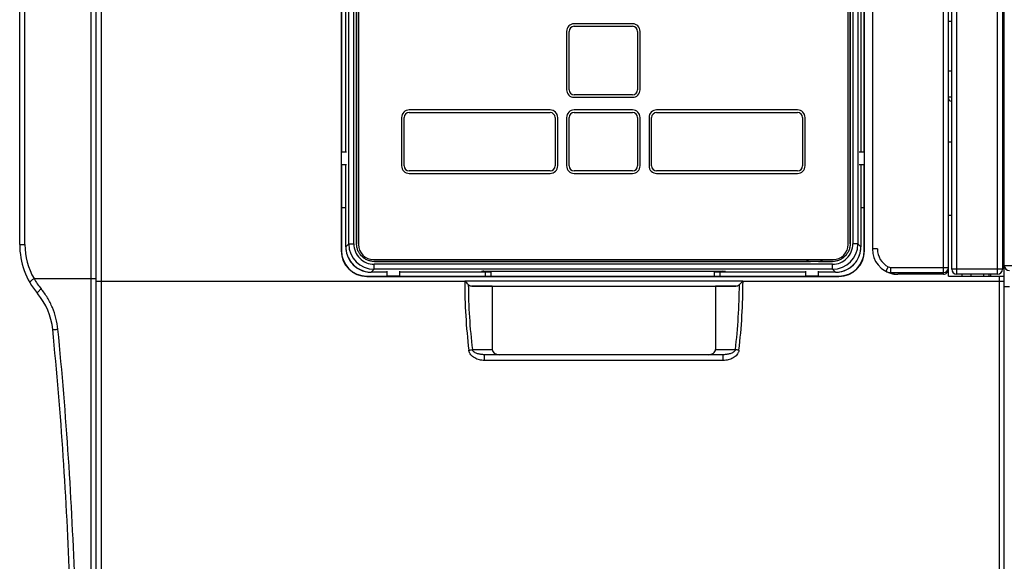
# Model space of a CAD drawing. Units: millimetres. Extents: x 0 to 1189, y 0 to 841.
# Drawn here: x 397 to 591, y 283 to 389 of the extents above; entities that cross this region are included whole.
import ezdxf

# ---------------------------------------------------------------- set-up
doc = ezdxf.new("R2010")
doc.units = ezdxf.units.MM
doc.header["$LTSCALE"] = 65.395
doc.layers.get('0').update_dxf_attribs({"linetype": 'CONTINUOUS'})
for name, color, linetype in [('07_SURFACES', 7, 'CONTINUOUS'), ('08_DRAFTS', 7, 'CONTINUOUS'), ('09_ROUNDS', 7, 'CONTINUOUS'), ('10_CHAMFER', 7, 'CONTINUOUS'), ('AXIS', 7, 'CONTINUOUS')]:
    doc.layers.add(name, color=color, linetype=linetype)

msp = doc.modelspace()

# ---------------------------------------------------------------- linework, layer by layer
at = {"color": 7, "linetype": 'Continuous'}
for p, q in [((463.696, 345.176), (463.696, 501.425)), ((463.701, 501.425), (463.701, 345.176)), ((560.933, 345.176), (560.933, 501.425)), ((560.939, 501.425), (560.939, 345.176)), ((590.957, 373.3), (591.317, 373.3)), ((580.317, 365.3), (580.957, 365.3)), ((590.957, 365.3), (591.317, 365.3)), ((412.317, 358.75), (412.417, 358.75)), ((412.317, 358.25), (412.417, 358.25)), ((412.317, 352.25), (412.417, 352.25)), ((412.417, 351.55), (412.317, 351.55)), ((580.317, 350.818), (580.957, 350.818)), ((590.957, 350.818), (591.317, 350.818)), ((463.696, 345.176), (463.701, 345.176)), ((560.939, 345.176), (560.933, 345.176)), ((467.193, 341.679), (467.193, 341.684)), ((557.442, 341.679), (467.193, 341.679)), ((557.442, 341.679), (557.442, 341.684)), ((580.317, 338.8), (580.317, 340.151)), ((588.317, 338.8), (588.317, 339.184))]:
    msp.add_line(p, q, dxfattribs=at)
for points, knots in [([(467.193, 341.679), (466.964, 341.679), (466.506, 341.725), (465.955, 341.892), (465.541, 342.087), (465.148, 342.322), (464.705, 342.688), (464.339, 343.132), (464.104, 343.524), (463.908, 343.938), (463.742, 344.489), (463.696, 344.947), (463.696, 345.176)], [0, 0, 0, 0, 0.125049, 0.2500434, 0.3125709, 0.3750829, 0.5, 0.6249171, 0.6874291, 0.7499566, 0.874951, 1, 1, 1, 1]), ([(467.193, 341.684), (466.965, 341.684), (466.507, 341.73), (465.958, 341.896), (465.544, 342.091), (465.152, 342.326), (464.708, 342.691), (464.343, 343.135), (464.108, 343.527), (463.913, 343.941), (463.747, 344.49), (463.701, 344.948), (463.701, 345.176)], [0, 0, 0, 0, 0.1249605, 0.2499258, 0.3124815, 0.3750367, 0.5, 0.6249633, 0.6875185, 0.7500742, 0.8750395, 1, 1, 1, 1]), ([(560.939, 345.176), (560.939, 344.947), (560.893, 344.489), (560.726, 343.938), (560.531, 343.524), (560.295, 343.132), (559.93, 342.688), (559.486, 342.322), (559.093, 342.087), (558.679, 341.892), (558.129, 341.725), (557.67, 341.679), (557.442, 341.679)], [0, 0, 0, 0, 0.125049, 0.2500434, 0.3125709, 0.3750829, 0.5, 0.6249171, 0.6874291, 0.7499566, 0.874951, 1, 1, 1, 1]), ([(560.933, 345.176), (560.933, 344.948), (560.888, 344.49), (560.721, 343.941), (560.526, 343.527), (560.291, 343.135), (559.926, 342.691), (559.483, 342.326), (559.091, 342.091), (558.677, 341.896), (558.127, 341.73), (557.67, 341.684), (557.442, 341.684)], [0, 0, 0, 0, 0.1249605, 0.2499258, 0.3124815, 0.3750367, 0.5, 0.6249633, 0.6875185, 0.7500742, 0.8750395, 1, 1, 1, 1])]:
    msp.add_open_spline(points, degree=3, knots=knots, dxfattribs=at)
at = {"layer": '07_SURFACES', "color": 7, "linetype": 'Continuous'}
for p, q in [((580.317, 389.06), (580.957, 389.06)), ((580.317, 379.3), (580.957, 379.3)), ((580.317, 374.142), (580.957, 374.142))]:
    msp.add_line(p, q, dxfattribs=at)
at = {"layer": '08_DRAFTS', "color": 7, "linetype": 'Continuous'}
for p, q in [((460.661, 502.8), (460.661, 343.8)), ((563.774, 343.8), (563.774, 502.8)), ((460.72, 483.3), (460.72, 363.3)), ((563.715, 363.3), (563.715, 483.3)), ((460.674, 363.3), (460.674, 360.8)), ((563.761, 360.8), (563.761, 363.3)), ((460.72, 360.8), (460.72, 352.3)), ((563.715, 352.3), (563.715, 360.8)), ((460.717, 352.3), (460.717, 343.8)), ((460.717, 352.3), (461.578, 352.3)), ((563.057, 352.3), (563.717, 352.3)), ((563.717, 343.8), (563.717, 352.3)), ((460.661, 343.8), (460.717, 343.8)), ((563.774, 343.8), (563.717, 343.8)), ((489.112, 338.8), (489.112, 339.561)), ((490.217, 338.746), (490.217, 339.742)), ((534.217, 338.746), (534.217, 339.742)), ((535.322, 338.8), (535.322, 339.561)), ((465.717, 338.744), (465.717, 338.8)), ((465.717, 338.8), (469.717, 338.8)), ((465.717, 338.744), (558.717, 338.744)), ((469.717, 338.757), (472.217, 338.757)), ((472.217, 338.8), (489.112, 338.8)), ((489.112, 338.8), (489.217, 338.774)), ((489.217, 338.774), (490.217, 338.774)), ((534.217, 338.746), (490.217, 338.746)), ((534.217, 338.774), (535.217, 338.774)), ((535.322, 338.8), (535.217, 338.774)), ((535.322, 338.8), (552.217, 338.8)), ((552.217, 338.757), (554.717, 338.757)), ((554.717, 338.8), (558.717, 338.8)), ((558.717, 338.744), (558.717, 338.8)), ((583.001, 338.8), (583.001, 339.184)), ((588.634, 338.8), (588.634, 339.184)), ((490.417, 336.8), (534.417, 336.8))]:
    msp.add_line(p, q, dxfattribs=at)
for centre, radius, start, end in [((465.717, 343.8), 5.057, 180, 270), ((465.717, 343.8), 5, 180, 270), ((558.717, 343.8), 5.057, 270, 360), ((558.717, 343.8), 5, 270, 360)]:
    msp.add_arc(centre, radius, start, end, dxfattribs=at)
at = {"layer": '09_ROUNDS', "color": 7, "linetype": 'Continuous'}
for p, q in [((411.335, 572.576), (411.335, 274.025)), ((412.317, 573.3), (412.317, 273.666)), ((412.417, 274.3), (412.417, 572.3)), ((413.417, 273.3), (413.417, 573.3)), ((589.957, 339.184), (589.957, 507.184)), ((591.317, 274.3), (591.317, 507.8)), ((580.317, 340.151), (580.317, 506.15)), ((580.957, 340.184), (580.957, 506.184)), ((590.957, 506.184), (590.957, 340.184)), ((397.317, 345.02), (397.317, 501.581)), ((398.354, 345.02), (398.354, 501.581)), ((462.162, 345.142), (462.162, 501.459)), ((463.162, 345.142), (463.162, 501.459)), ((464.067, 501.55), (464.067, 345.05)), ((560.567, 345.05), (560.567, 501.55)), ((561.473, 501.459), (561.473, 345.142)), ((562.472, 501.459), (562.472, 345.142)), ((565.317, 502.15), (565.317, 344.15)), ((461.578, 363.3), (461.578, 483.3)), ((563.056, 483.3), (563.056, 363.3)), ((579.317, 339.15), (579.317, 436.85)), ((581.957, 339.184), (581.957, 437.234)), ((590.957, 381.3), (591.317, 381.3)), ((580.957, 373.3), (580.817, 373.3)), ((461.578, 344.558), (461.578, 360.8)), ((563.056, 360.8), (563.056, 344.558)), ((397.317, 345.02), (398.354, 345.02)), ((461.578, 344.558), (462.162, 345.142)), ((461.578, 344.558), (461.578, 344.558)), ((462.162, 345.142), (463.162, 345.142)), ((562.472, 345.142), (561.473, 345.142)), ((563.056, 344.558), (562.472, 345.142)), ((563.057, 344.558), (563.056, 344.558)), ((566.317, 344.15), (565.317, 344.15)), ((467.067, 342.05), (557.567, 342.05)), ((466.575, 339.561), (467.159, 340.145)), ((466.575, 339.561), (466.575, 339.561)), ((469.717, 339.561), (466.575, 339.561)), ((467.159, 340.145), (467.159, 341.145)), ((557.475, 341.145), (467.159, 341.145)), ((557.475, 340.145), (467.159, 340.145)), ((490.217, 339.561), (472.217, 339.561)), ((488.278, 339.727), (488.275, 339.652)), ((488.275, 339.652), (488.275, 339.725)), ((488.778, 339.742), (488.774, 339.635)), ((490.217, 339.635), (488.774, 339.635)), ((488.776, 339.742), (535.859, 339.742)), ((535.86, 339.635), (534.217, 339.635)), ((552.217, 339.561), (534.217, 339.561)), ((535.856, 339.742), (535.86, 339.635)), ((536.357, 339.727), (536.359, 339.652)), ((536.359, 339.725), (536.359, 339.652)), ((558.059, 339.561), (554.717, 339.561)), ((557.475, 340.145), (557.475, 341.145)), ((558.059, 339.561), (557.475, 340.145)), ((558.059, 339.561), (558.059, 339.561)), ((568.427, 340.625), (567.954, 339.744)), ((568.925, 340.5), (580.317, 340.5)), ((568.925, 340.5), (568.925, 339.501)), ((568.925, 339.501), (579.317, 339.501)), ((590.957, 340.184), (580.957, 340.184)), ((591.317, 340.903), (600.3, 340.903)), ((400.145, 338.3), (412.417, 338.3)), ((412.417, 337.8), (485.038, 337.8)), ((485.003, 337.8), (485.003, 337.835)), ((485.003, 337.835), (539.831, 337.835)), ((485.038, 337.8), (485.003, 337.835)), ((539.831, 337.835), (539.797, 337.8)), ((539.797, 337.8), (591.317, 337.8)), ((539.831, 337.835), (539.831, 337.8)), ((579.317, 339.15), (570.35, 339.15)), ((580.317, 338.8), (591.317, 338.8)), ((589.957, 339.184), (581.957, 339.184)), ((584.707, 339.184), (584.707, 338.8)), ((587.207, 339.184), (587.207, 338.8)), ((590.317, 338.8), (590.317, 273.3)), ((486.409, 336.835), (538.426, 336.835)), ((490.417, 336.8), (486.409, 336.835)), ((490.417, 336.8), (490.417, 324.3)), ((538.426, 336.835), (534.417, 336.8)), ((534.417, 336.8), (534.417, 324.3)), ((486.508, 324.3), (490.417, 324.3)), ((534.417, 324.3), (538.327, 324.3)), ((488.884, 322.165), (488.884, 323.3)), ((535.95, 323.3), (488.884, 323.3)), ((535.95, 322.165), (488.884, 322.165)), ((535.95, 322.165), (535.95, 323.3))]:
    msp.add_line(p, q, dxfattribs=at)
for points in [[(461.578, 344.558), (461.586, 344.281), (461.61, 343.99), (461.652, 343.701), (461.71, 343.415), (461.785, 343.133), (461.877, 342.856), (461.984, 342.584), (462.107, 342.32), (462.245, 342.063), (462.398, 341.814), (462.565, 341.575), (462.746, 341.346), (462.94, 341.128), (463.146, 340.922), (463.364, 340.728), (463.593, 340.548), (463.832, 340.38), (464.081, 340.227), (464.338, 340.089), (464.603, 339.966), (464.874, 339.859), (465.151, 339.768), (465.433, 339.693), (465.72, 339.635), (466.009, 339.593), (466.299, 339.569), (466.575, 339.561)], [(558.059, 339.561), (558.336, 339.569), (558.627, 339.593), (558.916, 339.635), (559.202, 339.693), (559.485, 339.768), (559.762, 339.86), (560.033, 339.967), (560.298, 340.09), (560.555, 340.228), (560.803, 340.381), (561.042, 340.548), (561.271, 340.729), (561.489, 340.923), (561.695, 341.13), (561.889, 341.348), (562.07, 341.576), (562.237, 341.816), (562.39, 342.064), (562.528, 342.321), (562.651, 342.586), (562.758, 342.857), (562.85, 343.134), (562.925, 343.417), (562.983, 343.703), (563.024, 343.992), (563.049, 344.283), (563.057, 344.558)]]:
    msp.add_lwpolyline(points, dxfattribs=at)
for centre, radius, start, end in [((580.817, 373.8), 0.5, 180, 270), ((412.317, 345.02), 15, 180, 220.04439), ((411.854, 345.02), 13.5, 180, 209.84929), ((466.582, 344.559), 5.004, 180.00459, 183.34568), ((466.574, 344.557), 4.996, 183.33621, 266.70161), ((467.16, 345.143), 4.997, 180.0056, 269.9944), ((467.158, 345.141), 3.997, 179.98609, 270.01391), ((467.067, 345.05), 3, 180, 270), ((557.475, 345.143), 4.997, 270.00561, 359.99439), ((557.476, 345.141), 3.997, 269.9861, 0.0139), ((557.567, 345.05), 3, 270, 360), ((558.06, 344.557), 4.996, 273.33621, 356.70161), ((558.053, 344.559), 5.004, 356.69208, 359.99542), ((570.317, 344.15), 5, 180, 258.34897), ((570.317, 344.15), 4, 180, 241.79903), ((466.575, 344.565), 5.004, 266.69208, 269.99542), ((558.059, 344.565), 5.004, 270.00459, 273.34568), ((568.922, 341.549), 2.048, 241.80081, 270.08148), ((568.925, 341.555), 1.054, 241.81708, 270.01311), ((570.785, 343.993), 4.862, 247.50459, 264.86571), ((579.318, 340.501), 1, 269.98134, 359.98133), ((581.957, 340.184), 1, 180, 270), ((589.957, 340.184), 1, 270, 360), ((592.317, 340.904), 1, 180.01867, 270.01866), ((412.036, 345.035), 13.666, 209.52393, 219.68228), ((601.625, 337.8), 116.622, 179.99985, 186.70551), ((423.21, 337.8), 116.622, 353.29449, 0.00015), ((600.335, 337.8), 114.625, 180.33698, 186.76373), ((424.499, 337.8), 114.625, 353.23627, 359.66302), ((390.882, 327.005), 13, 5.71898, 40.04439), ((-352.422, 252.565), 760.022, 1.927818, 5.718977), ((-372.181, 251.481), 780.817, 1.903954, 5.64785)]:
    msp.add_arc(centre, radius, start, end, dxfattribs=at)
for centre, major_axis, ratio, start_param, end_param in [((488.776, 339.725), (0.5, 0), 0.0348782, 1.5707963, 3.1415927), ((488.776, 339.652), (0.5, 0), 0.0349633, 3.1415897, 4.7099515), ((535.859, 339.725), (0.5, 0), 0.0348782, 0, 1.5707963), ((535.859, 339.652), (0.5, 0), 0.0349633, -1.5683589, 0.000003), ((579.317, 340.151), (0, 1.001), 0.9993908, -3.1415927, -1.5707963), ((486.417, 337.835), (0, 1), 1, -3.9241912, -3.1503193), ((538.417, 337.835), (0, 1), 1, -3.132866, -2.3589941), ((491.831, 324.3), (-1.414, 0), 0.7071068, 0, 1.5707963), ((533.003, 324.3), (-1.414, 0), 0.7071068, 1.5707963, 3.1415927)]:
    msp.add_ellipse(centre, major_axis=major_axis, ratio=ratio, start_param=start_param, end_param=end_param, dxfattribs=at)
for points, knots in [([(399.307, 337.554), (399.304, 337.56), (399.3, 337.575), (399.305, 337.6), (399.317, 337.629), (399.338, 337.662), (399.367, 337.699), (399.42, 337.758), (399.507, 337.839), (399.633, 337.944), (399.784, 338.058), (399.957, 338.179), (400.08, 338.26), (400.145, 338.3)], [0, 0, 0, 0, 0.0174356, 0.0385887, 0.0656183, 0.0994705, 0.1404905, 0.188724, 0.3061925, 0.4497272, 0.6160214, 0.8009971, 1, 1, 1, 1]), ([(485.712, 337.126), (485.605, 337.233), (485.38, 337.458), (485.155, 337.683), (485.038, 337.8)], [0, 0, 0, 0, 0.4771148, 1, 1, 1, 1]), ([(539.122, 337.126), (539.23, 337.233), (539.455, 337.458), (539.679, 337.683), (539.797, 337.8)], [0, 0, 0, 0, 0.4771143, 1, 1, 1, 1]), ([(569.307, 339.253), (569.393, 339.236), (569.737, 339.175), (570.088, 339.15), (570.35, 339.15)], [0, 0, 0, 0, 0.2501482, 1, 1, 1, 1]), ([(400.834, 335.369), (400.829, 335.375), (400.821, 335.391), (400.818, 335.42), (400.823, 335.455), (400.836, 335.495), (400.857, 335.541), (400.897, 335.614), (400.966, 335.716), (401.072, 335.849), (401.202, 335.995), (401.353, 336.151), (401.462, 336.255), (401.519, 336.309)], [0, 0, 0, 0, 0.0202437, 0.0436731, 0.0723683, 0.1073794, 0.1491535, 0.1978073, 0.3152741, 0.4578466, 0.6222951, 0.804564, 1, 1, 1, 1]), ([(404.846, 328.324), (404.774, 329.055), (404.521, 330.508), (403.824, 332.602), (402.829, 334.56), (401.982, 335.751), (401.519, 336.309)], [0, 0, 0, 0, 0.2512507, 0.5022982, 0.7521195, 1, 1, 1, 1]), ([(592.317, 336.655), (592.252, 336.655), (592.125, 336.655), (591.939, 336.654), (591.793, 336.655), (591.685, 336.655), (591.612, 336.656), (591.547, 336.656), (591.488, 336.657), (591.438, 336.657), (591.401, 336.658), (591.376, 336.658), (591.361, 336.659), (591.348, 336.659), (591.337, 336.659), (591.329, 336.66), (591.323, 336.66), (591.32, 336.661), (591.317, 336.661), (591.317, 336.661)], [0, 0, 0, 0, 0.1950641, 0.3826318, 0.5554948, 0.6343069, 0.7070104, 0.7729054, 0.8313575, 0.8818043, 0.9237606, 0.9414253, 0.9568234, 0.9699171, 0.9806763, 0.9890749, 0.9950955, 0.9987279, 1, 1, 1, 1]), ([(403.817, 328.3), (403.818, 328.298), (403.822, 328.294), (403.829, 328.291), (403.842, 328.288), (403.863, 328.285), (403.911, 328.28), (403.993, 328.278), (404.114, 328.28), (404.264, 328.285), (404.44, 328.295), (404.637, 328.308), (404.775, 328.318), (404.846, 328.324)], [0, 0, 0, 0, 0.0076714, 0.0140114, 0.0223262, 0.0451312, 0.0762769, 0.163153, 0.2812291, 0.4277589, 0.5992401, 0.7915383, 1, 1, 1, 1]), ([(485.801, 324.183), (485.929, 324.198), (486.166, 324.231), (486.401, 324.275), (486.508, 324.3)], [0, 0, 0, 0, 0.539682, 1, 1, 1, 1]), ([(488.884, 322.165), (488.552, 322.165), (488.05, 322.228), (487.415, 322.431), (486.962, 322.646), (486.548, 322.926), (486.189, 323.275), (485.961, 323.627), (485.844, 323.937), (485.81, 324.1), (485.801, 324.183)], [0, 0, 0, 0, 0.2504053, 0.3757542, 0.5009858, 0.6260496, 0.7508814, 0.8754093, 0.9377223, 1, 1, 1, 1]), ([(488.884, 323.3), (488.771, 323.3), (488.543, 323.309), (488.205, 323.347), (487.872, 323.409), (487.545, 323.499), (487.229, 323.619), (486.98, 323.752), (486.797, 323.884), (486.672, 324), (486.567, 324.137), (486.521, 324.244), (486.508, 324.3)], [0, 0, 0, 0, 0.1256437, 0.2508431, 0.3756605, 0.5001568, 0.6244143, 0.7485871, 0.8108294, 0.8732958, 0.9362212, 1, 1, 1, 1]), ([(538.327, 324.3), (538.313, 324.244), (538.267, 324.137), (538.162, 324), (538.038, 323.884), (537.855, 323.752), (537.605, 323.619), (537.289, 323.499), (536.963, 323.409), (536.629, 323.347), (536.291, 323.309), (536.064, 323.3), (535.95, 323.3)], [0, 0, 0, 0, 0.0637783, 0.1267045, 0.1891712, 0.2514136, 0.3755866, 0.4998441, 0.6243404, 0.7491576, 0.8743567, 1, 1, 1, 1]), ([(539.034, 324.183), (539.024, 324.1), (538.991, 323.937), (538.873, 323.627), (538.645, 323.275), (538.287, 322.926), (537.872, 322.646), (537.42, 322.431), (536.785, 322.228), (536.283, 322.165), (535.95, 322.165)], [0, 0, 0, 0, 0.0622773, 0.124591, 0.2491195, 0.3739517, 0.4990158, 0.6242475, 0.7495962, 1, 1, 1, 1]), ([(539.034, 324.183), (538.906, 324.198), (538.669, 324.231), (538.434, 324.275), (538.327, 324.3)], [0, 0, 0, 0, 0.539682, 1, 1, 1, 1])]:
    msp.add_open_spline(points, degree=3, knots=knots, dxfattribs=at)
at = {"layer": '10_CHAMFER', "color": 7, "linetype": 'Continuous'}
for p, q in [((460.674, 363.3), (461.717, 363.3)), ((460.717, 360.8), (460.717, 363.3)), ((562.717, 363.3), (563.761, 363.3)), ((563.717, 363.3), (563.717, 360.8)), ((460.674, 360.8), (461.717, 360.8)), ((562.717, 360.8), (563.761, 360.8)), ((467.193, 341.684), (553.111, 341.684)), ((554.723, 341.684), (557.442, 341.684)), ((469.717, 338.757), (469.717, 339.8)), ((472.217, 338.757), (472.217, 339.8)), ((552.217, 338.757), (552.217, 339.8)), ((554.717, 338.757), (554.717, 339.8)), ((472.217, 338.8), (469.717, 338.8)), ((554.717, 338.8), (552.217, 338.8))]:
    msp.add_line(p, q, dxfattribs=at)
for centre, radius, start, end in [((553.917, 344.8), 3.219, 238.74082, 255.49941), ((553.926, 142.434), 199.252, 90.00261, 90.23436), ((553.915, 145.769), 195.917, 89.76367, 89.99936), ((553.917, 344.8), 3.219, 284.50059, 301.25866)]:
    msp.add_arc(centre, radius, start, end, dxfattribs=at)
at = {"layer": 'AXIS', "color": 7, "linetype": 'Continuous'}
for p, q in [((518.067, 388.55), (506.567, 388.55)), ((506.567, 388.05), (518.067, 388.05)), ((505.067, 387.05), (505.067, 375.55)), ((505.567, 375.55), (505.567, 387.05)), ((519.067, 387.05), (519.067, 375.55)), ((519.567, 375.55), (519.567, 387.05)), ((518.067, 374.55), (506.567, 374.55)), ((506.567, 374.05), (518.067, 374.05)), ((501.817, 371.55), (474.067, 371.55)), ((474.067, 371.05), (501.817, 371.05)), ((518.067, 371.55), (506.567, 371.55)), ((506.567, 371.05), (518.067, 371.05)), ((550.567, 371.55), (522.817, 371.55)), ((522.817, 371.05), (550.567, 371.05)), ((472.567, 370.05), (472.567, 360.55)), ((473.067, 360.55), (473.067, 370.05)), ((502.817, 370.05), (502.817, 360.55)), ((503.317, 360.55), (503.317, 370.05)), ((505.067, 370.05), (505.067, 360.55)), ((505.567, 360.55), (505.567, 370.05)), ((519.067, 370.05), (519.067, 360.55)), ((519.567, 360.55), (519.567, 370.05)), ((521.317, 370.05), (521.317, 360.55)), ((521.817, 360.55), (521.817, 370.05)), ((551.567, 370.05), (551.567, 360.55)), ((552.067, 360.55), (552.067, 370.05)), ((501.817, 359.55), (474.067, 359.55)), ((474.067, 359.05), (501.817, 359.05)), ((518.067, 359.55), (506.567, 359.55)), ((506.567, 359.05), (518.067, 359.05)), ((550.567, 359.55), (522.817, 359.55)), ((522.817, 359.05), (550.567, 359.05))]:
    msp.add_line(p, q, dxfattribs=at)
for centre, radius, start, end in [((506.567, 387.05), 1.5, 90, 180), ((506.567, 387.05), 1, 90, 180), ((518.067, 387.05), 1.5, 0, 90), ((518.067, 387.05), 1, 0, 90), ((506.567, 375.55), 1.5, 180, 270), ((506.567, 375.55), 1, 180, 270), ((518.067, 375.55), 1.5, 270, 360), ((518.067, 375.55), 1, 270, 360), ((474.067, 370.05), 1.5, 90, 180), ((474.067, 370.05), 1, 90, 180), ((501.817, 370.05), 1.5, 0, 90), ((501.817, 370.05), 1, 0, 90), ((506.567, 370.05), 1.5, 90, 180), ((506.567, 370.05), 1, 90, 180), ((518.067, 370.05), 1.5, 0, 90), ((518.067, 370.05), 1, 0, 90), ((522.817, 370.05), 1.5, 90, 180), ((522.817, 370.05), 1, 90, 180), ((550.567, 370.05), 1.5, 0, 90), ((550.567, 370.05), 1, 0, 90), ((474.067, 360.55), 1.5, 180, 270), ((474.067, 360.55), 1, 180, 270), ((501.817, 360.55), 1.5, 270, 360), ((501.817, 360.55), 1, 270, 360), ((506.567, 360.55), 1.5, 180, 270), ((506.567, 360.55), 1, 180, 270), ((518.067, 360.55), 1.5, 270, 360), ((518.067, 360.55), 1, 270, 360), ((522.817, 360.55), 1.5, 180, 270), ((522.817, 360.55), 1, 180, 270), ((550.567, 360.55), 1.5, 270, 360), ((550.567, 360.55), 1, 270, 360)]:
    msp.add_arc(centre, radius, start, end, dxfattribs=at)

doc.saveas('drawing.dxf')
